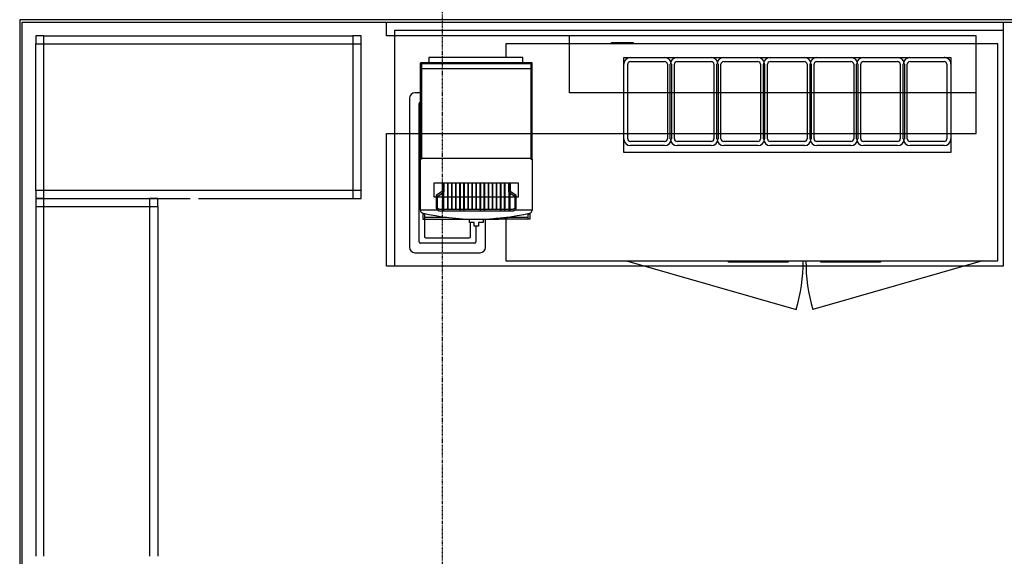
# Model space of a CAD drawing. Extents: x -10655 to 345296, y -96615 to 14758.
# Drawn here: x 38442 to 42074, y -6713 to -4734 of the extents above; entities that cross this region are included whole.
import ezdxf

# ---------------------------------------------------------------- set-up
doc = ezdxf.new("R2010")
doc.units = 0
doc.linetypes.add('X-3040-L1-F$0$EDG-1DOT-2', pattern=[5, 2, -1.4, 0.2, -1.4])
for name, color, linetype in [('X-3040-L1-F$0$A-WALL', 8, 'CONTINUOUS'), ('X-3040-L1-F$0$A-WALL-4', 8, 'CONTINUOUS'), ('X-3040-L1-F$0$Q-SPCQ-4', 11, 'CONTINUOUS'), ('X-3040-L1-F$0$Q-SPCQ-HDLN-1', 11, 'CONTINUOUS'), ('X-3040-L1-F$0$S-GRID-2', 133, 'X-3040-L1-F$0$EDG-1DOT-2'), ('X-XREF', 7, 'CONTINUOUS')]:
    doc.layers.add(name, color=color, linetype=linetype)

# ---------------------------------------------------------------- blocks, each defined once
blk = doc.blocks.new('X-3040-L1-F')
at = {"layer": 'X-3040-L1-F$0$A-WALL'}
for p, q in [((47092.7, -4734), (38442, -4734)), ((38442, -4734), (38442, -7242))]:
    blk.add_line(p, q, dxfattribs=at)
at = {"layer": 'X-3040-L1-F$0$A-WALL-4'}
for p, q in [((38451, -4743), (47092.7, -4743)), ((38451, -7233), (38451, -4743))]:
    blk.add_line(p, q, dxfattribs=at)
at = {"layer": 'X-3040-L1-F$0$Q-SPCQ-4'}
for p, q in [((39795, -4793), (39795, -4743)), ((42070, -4743), (42070, -4773)), ((38531, -4793), (38501, -4793)), ((38501, -4793), (38501, -4823)), ((38531, -4823), (38531, -4793)), ((38531, -4793), (39671, -4793)), ((39701, -4793), (39671, -4793)), ((39671, -4793), (39671, -4823)), ((39701, -4823), (39701, -4793)), ((41970, -4793), (39795, -4793)), ((42070, -4773), (39825, -4773)), ((39825, -4773), (39825, -5643)), ((40470, -5003), (40470, -4793)), ((41970, -5153), (41970, -4793)), ((42070, -4773), (42070, -5643)), ((38501, -5363), (38501, -4823)), ((38501, -4823), (38531, -4823)), ((38531, -5363), (38531, -4823)), ((38531, -4823), (39671, -4823)), ((39671, -4823), (39671, -5363)), ((39671, -4823), (39701, -4823)), ((39701, -5363), (39701, -4823)), ((40332, -4893), (39920, -4893)), ((39920, -4893), (39920, -4894)), ((39920, -4894), (39924.3, -4894)), ((39920, -4913.5), (39920, -4894)), ((39924.3, -4894), (39924.3, -4913.5)), ((40328, -4896), (39924.3, -4896)), ((40298, -4873), (39951.2, -4873)), ((39951.2, -4873), (39951.2, -4893)), ((40298, -4893), (40298, -4873)), ((40332, -4894), (40328, -4894)), ((40328, -4894), (40328, -4913.5)), ((40332, -4894), (40332, -4893)), ((40332, -4913.5), (40332, -4894)), ((40670, -5223), (40670, -4873)), ((40670, -4873), (41877, -4873)), ((40685, -5173), (40685, -4898)), ((40695, -4888), (40821, -4888)), ((40831, -4898), (40831, -5173)), ((40841.8, -5173), (40841.8, -4898)), ((40846, -4898), (40846, -5173)), ((40856.8, -5173), (40856.8, -4898)), ((40866.8, -4888), (40992.8, -4888)), ((41002.8, -4898), (41002.8, -5173)), ((41013.7, -5173), (41013.7, -4898)), ((41017.8, -4898), (41017.8, -5173)), ((41028.7, -5173), (41028.7, -4898)), ((41038.7, -4888), (41164.7, -4888)), ((41174.7, -4898), (41174.7, -5173)), ((41185.5, -5173), (41185.5, -4898)), ((41189.7, -4898), (41189.7, -5173)), ((41200.5, -5173), (41200.5, -4898)), ((41210.5, -4888), (41336.5, -4888)), ((41346.5, -4898), (41346.5, -5173)), ((41357.3, -5173), (41357.3, -4898)), ((41361.5, -4898), (41361.5, -5173)), ((41372.3, -5173), (41372.3, -4898)), ((41382.3, -4888), (41508.3, -4888)), ((41518.3, -4898), (41518.3, -5173)), ((41529.2, -5173), (41529.2, -4898)), ((41533.3, -4898), (41533.3, -5173)), ((41544.2, -5173), (41544.2, -4898)), ((41554.2, -4888), (41680.2, -4888)), ((41690.2, -4898), (41690.2, -5173)), ((41701, -5173), (41701, -4898)), ((41705.2, -4898), (41705.2, -5173)), ((41716, -5173), (41716, -4898)), ((41726, -4888), (41852, -4888)), ((41862, -4898), (41862, -5173)), ((41877, -4873), (41877, -5223)), ((39920, -5225.2), (39920, -4913.5)), ((39920, -4913.5), (39924.3, -4913.5)), ((39924.3, -4913.5), (39924.3, -5225.2)), ((39924.3, -4913.5), (40328, -4913.5)), ((40328, -4913.5), (40328, -5225.2)), ((40328, -4913.5), (40332, -4913.5)), ((40332, -5225.2), (40332, -4913.5)), ((41970, -5003), (40470, -5003)), ((39795, -5643), (39795, -5153)), ((39795, -5153), (41970, -5153)), ((40821, -5183), (40695, -5183)), ((40992.8, -5183), (40866.8, -5183)), ((41164.7, -5183), (41038.7, -5183)), ((41336.5, -5183), (41210.5, -5183)), ((41508.3, -5183), (41382.3, -5183)), ((41680.2, -5183), (41554.2, -5183)), ((41852, -5183), (41726, -5183)), ((39920, -5248), (39920, -5225.2)), ((39924.3, -5225.2), (39924.3, -5248)), ((40328, -5225.2), (40328, -5248)), ((40332, -5248), (40332, -5225.2)), ((41877, -5223), (40670, -5223)), ((40821, -5198), (40695, -5198)), ((40992.8, -5198), (40866.8, -5198)), ((41164.7, -5198), (41038.7, -5198)), ((41336.5, -5198), (41210.5, -5198)), ((41508.3, -5198), (41382.3, -5198)), ((41680.2, -5198), (41554.2, -5198)), ((41852, -5198), (41726, -5198)), ((39924.3, -5248), (39920, -5248)), ((39920, -5436.6), (39920, -5248)), ((40328, -5246), (39924.3, -5246)), ((40328, -5248), (40332, -5248)), ((40332, -5248), (40332, -5436.6)), ((39970.3, -5388.8), (39970.3, -5335.9)), ((39970.3, -5335.9), (40280.4, -5335.9)), ((40001.2, -5367), (40001.2, -5335.9)), ((40001.2, -5335.9), (40001.2, -5429.4)), ((40006.3, -5429.4), (40006.3, -5335.9)), ((40006.3, -5335.9), (40006.3, -5368.5)), ((40019.5, -5335.9), (40019.5, -5433.9)), ((40022.5, -5433.9), (40022.5, -5335.9)), ((40034.5, -5335.9), (40034.5, -5433.9)), ((40037.5, -5433.9), (40037.5, -5335.9)), ((40049.5, -5335.9), (40049.5, -5433.9)), ((40052.5, -5433.9), (40052.5, -5335.9)), ((40064.5, -5335.9), (40064.5, -5433.9)), ((40067.5, -5433.9), (40067.5, -5335.9)), ((40079.5, -5335.9), (40079.5, -5433.9)), ((40082.5, -5433.9), (40082.5, -5335.9)), ((40094.5, -5335.9), (40094.5, -5433.9)), ((40097.5, -5433.9), (40097.5, -5335.9)), ((40109.5, -5335.9), (40109.5, -5433.9)), ((40112.5, -5433.9), (40112.5, -5335.9)), ((40124.5, -5335.9), (40124.5, -5433.9)), ((40127.5, -5433.9), (40127.5, -5335.9)), ((40139.5, -5335.9), (40139.5, -5433.9)), ((40142.5, -5433.9), (40142.5, -5335.9)), ((40154.5, -5335.9), (40154.5, -5433.9)), ((40157.5, -5433.9), (40157.5, -5335.9)), ((40169.5, -5335.9), (40169.5, -5433.9)), ((40172.5, -5433.9), (40172.5, -5335.9)), ((40184.5, -5335.9), (40184.5, -5433.9)), ((40187.5, -5433.9), (40187.5, -5335.9)), ((40199.5, -5335.9), (40199.5, -5433.9)), ((40202.5, -5433.9), (40202.5, -5335.9)), ((40214.5, -5335.9), (40214.5, -5433.9)), ((40217.5, -5433.9), (40217.5, -5335.9)), ((40229.5, -5335.9), (40229.5, -5433.9)), ((40232.5, -5433.9), (40232.5, -5335.9)), ((40245.7, -5368.5), (40245.7, -5335.9)), ((40245.7, -5335.9), (40245.7, -5429.4)), ((40250.7, -5429.4), (40250.7, -5335.9)), ((40250.7, -5335.9), (40250.7, -5367)), ((40280.4, -5335.9), (40280.4, -5388.8)), ((38501, -5363), (38501, -5393)), ((38531, -5363), (38501, -5363)), ((39671, -5363), (38531, -5363)), ((38531, -5393), (38531, -5363)), ((39701, -5363), (39671, -5363)), ((39671, -5363), (39671, -5393)), ((39701, -5393), (39701, -5363)), ((40001.7, -5366.1), (39978.7, -5382.4)), ((39982.9, -5385.6), (40001.6, -5372.4)), ((40273.3, -5382.4), (40250.3, -5366.1)), ((40250.4, -5372.4), (40269.2, -5385.7)), ((38501, -5393), (38531, -5393)), ((38531, -5393), (38501, -5393)), ((38501, -5393), (38501, -5423)), ((38531, -5393), (39071, -5393)), ((38531, -5423), (38531, -5393)), ((38531, -5393), (38921, -5393)), ((38951, -5393), (38921, -5393)), ((38921, -5393), (38921, -5423)), ((38951, -5423), (38951, -5393)), ((39101, -5393), (39671, -5393)), ((39671, -5393), (39701, -5393)), ((39978.3, -5388.8), (39970.3, -5388.8)), ((39978.2, -5383.3), (39978.2, -5426.4)), ((40001.4, -5388.8), (39983.2, -5388.8)), ((39983.3, -5426.4), (39983.3, -5384.7)), ((40019.8, -5388.8), (40006.2, -5388.8)), ((40034.3, -5388.8), (40022.3, -5388.8)), ((40049.8, -5388.8), (40037.3, -5388.8)), ((40064.8, -5388.8), (40052.3, -5388.8)), ((40079.8, -5388.8), (40067.3, -5388.8)), ((40094.8, -5388.8), (40082.3, -5388.8)), ((40109.8, -5388.8), (40097.3, -5388.8)), ((40124.8, -5388.8), (40112.3, -5388.8)), ((40139.8, -5388.8), (40127.3, -5388.8)), ((40154.8, -5388.8), (40142.3, -5388.8)), ((40169.8, -5388.8), (40157.3, -5388.8)), ((40184.8, -5388.8), (40172.3, -5388.8)), ((40199.8, -5388.8), (40187.3, -5388.8)), ((40214.8, -5388.8), (40202.3, -5388.8)), ((40229.8, -5388.8), (40217.7, -5388.8)), ((40245.9, -5388.8), (40232.3, -5388.8)), ((40268.8, -5388.8), (40250.6, -5388.8)), ((40268.7, -5384.8), (40268.7, -5426.4)), ((40280.4, -5388.8), (40273.7, -5388.8)), ((40273.8, -5426.4), (40273.8, -5383.3)), ((38501, -5423), (38501, -6713)), ((38501, -5423), (38531, -5423)), ((38531, -6713), (38531, -5423)), ((38531, -5423), (38921, -5423)), ((38921, -5423), (38921, -6713)), ((38921, -5423), (38951, -5423)), ((38951, -5423), (38951, -6713)), ((39985, -5436.6), (39920, -5436.6)), ((39928.8, -5446.7), (39928.8, -5451.3)), ((39978.2, -5426.4), (39978.3, -5427)), ((39978.3, -5427), (39978.3, -5427.5)), ((39978.3, -5427.5), (39978.4, -5428.1)), ((39978.4, -5428.1), (39978.5, -5428.6)), ((39978.5, -5428.6), (39978.6, -5429.1)), ((39978.6, -5429.1), (39978.8, -5429.6)), ((39978.8, -5429.6), (39979, -5430.2)), ((39979, -5430.2), (39979.2, -5430.7)), ((39979.2, -5430.7), (39979.4, -5431.1)), ((39979.4, -5431.1), (39979.7, -5431.6)), ((39979.7, -5431.6), (39980, -5432.1)), ((39980, -5432.1), (39980.3, -5432.6)), ((39980.3, -5432.6), (39980.7, -5433)), ((39980.7, -5433), (39981, -5433.4)), ((39981, -5433.4), (39981.4, -5433.8)), ((39981.4, -5433.8), (39981.8, -5434.2)), ((39981.8, -5434.2), (39982.3, -5434.6)), ((39982.3, -5434.6), (39982.7, -5435)), ((39982.7, -5435), (39983.2, -5435.4)), ((39983.2, -5435.4), (39983.6, -5435.7)), ((39983.3, -5426.5), (39983.3, -5426.4)), ((39983.3, -5426.8), (39983.3, -5426.5)), ((39983.4, -5427), (39983.3, -5426.8)), ((39983.4, -5427.3), (39983.4, -5427)), ((39983.5, -5427.5), (39983.4, -5427.3)), ((39983.5, -5427.8), (39983.5, -5427.5)), ((39983.6, -5428), (39983.5, -5427.8)), ((39983.7, -5428.3), (39983.6, -5428)), ((39983.6, -5435.7), (39984.1, -5436)), ((39983.8, -5428.6), (39983.7, -5428.3)), ((39984, -5428.8), (39983.8, -5428.6)), ((39984.1, -5429.1), (39984, -5428.8)), ((39984.3, -5429.4), (39984.1, -5429.1)), ((39984.1, -5436), (39984.6, -5436.3)), ((39984.5, -5429.6), (39984.3, -5429.4)), ((39984.7, -5429.9), (39984.5, -5429.6)), ((39984.6, -5436.3), (39985.2, -5436.6)), ((39984.9, -5430.1), (39984.7, -5429.9)), ((39985.1, -5430.4), (39984.9, -5430.1)), ((39985.4, -5430.6), (39985.1, -5430.4)), ((39985.2, -5436.6), (39985.7, -5436.9)), ((39985.2, -5436.6), (39985.4, -5436.6)), ((39985.7, -5430.9), (39985.4, -5430.6)), ((39986, -5431.1), (39985.7, -5430.9)), ((39985.7, -5436.9), (39986.2, -5437.2)), ((39986.3, -5431.3), (39986, -5431.1)), ((39986.2, -5437.2), (39986.8, -5437.4)), ((39986.6, -5431.6), (39986.3, -5431.3)), ((39986.9, -5431.8), (39986.6, -5431.6)), ((39986.8, -5437.4), (39987.4, -5437.6)), ((39987.3, -5432), (39986.9, -5431.8)), ((39987.7, -5432.2), (39987.3, -5432)), ((39987.4, -5437.6), (39987.9, -5437.8)), ((39988, -5432.4), (39987.7, -5432.2)), ((39987.9, -5437.8), (39988.5, -5438)), ((39988.4, -5432.6), (39988, -5432.4)), ((39988.8, -5432.8), (39988.4, -5432.6)), ((39988.5, -5438), (39989.1, -5438.2)), ((39989.3, -5432.9), (39988.8, -5432.8)), ((39989.1, -5438.2), (39989.7, -5438.4)), ((39989.7, -5433.1), (39989.3, -5432.9)), ((39990.1, -5433.2), (39989.7, -5433.1)), ((39989.7, -5438.4), (39990.3, -5438.5)), ((39990.6, -5433.3), (39990.1, -5433.2)), ((39990.3, -5438.5), (39991, -5438.6)), ((39991.1, -5433.5), (39990.6, -5433.3)), ((39991, -5438.6), (39991.6, -5438.7)), ((39991.5, -5433.6), (39991.1, -5433.5)), ((39992, -5433.6), (39991.5, -5433.6)), ((39991.6, -5438.7), (39992.2, -5438.8)), ((39992.5, -5433.7), (39992, -5433.6)), ((39992.2, -5438.8), (39992.8, -5438.9)), ((39993, -5433.8), (39992.5, -5433.7)), ((39992.8, -5438.9), (39993.5, -5438.9)), ((39993.4, -5433.8), (39993, -5433.8)), ((39993.9, -5433.9), (39993.4, -5433.8)), ((39993.5, -5438.9), (39994.1, -5439)), ((39994.4, -5433.9), (39993.9, -5433.9)), ((39994.1, -5439), (39994.7, -5439)), ((39994.9, -5433.9), (39994.4, -5433.9)), ((39994.7, -5439), (39994.9, -5439)), ((40003.8, -5433.9), (39994.9, -5433.9)), ((39994.9, -5439), (40257.1, -5439)), ((40001.2, -5429.4), (40001.3, -5429.5)), ((40001.3, -5429.5), (40001.3, -5429.7)), ((40001.3, -5429.7), (40001.3, -5429.8)), ((40001.3, -5429.8), (40001.3, -5430)), ((40001.3, -5430), (40001.3, -5430.2)), ((40001.3, -5430.2), (40001.3, -5430.3)), ((40001.3, -5430.3), (40001.3, -5430.5)), ((40001.3, -5430.5), (40001.3, -5430.7)), ((40001.3, -5430.7), (40001.3, -5430.9)), ((40001.3, -5430.9), (40001.3, -5431)), ((40001.3, -5431), (40001.3, -5431.2)), ((40001.3, -5431.2), (40001.3, -5431.4)), ((40001.3, -5431.4), (40001.3, -5431.6)), ((40001.3, -5431.6), (40001.3, -5431.8)), ((40001.3, -5431.8), (40001.3, -5432)), ((40001.3, -5432), (40001.3, -5432.2)), ((40001.3, -5432.2), (40001.3, -5432.4)), ((40001.3, -5432.4), (40001.3, -5432.6)), ((40001.3, -5432.6), (40001.3, -5432.8)), ((40001.3, -5432.8), (40001.3, -5433)), ((40001.3, -5433), (40001.3, -5433.2)), ((40001.3, -5433.2), (40001.3, -5433.4)), ((40001.3, -5433.4), (40001.3, -5433.6)), ((40001.3, -5433.6), (40001.3, -5433.8)), ((40001.3, -5433.8), (40001.3, -5434)), ((40001.3, -5434), (40001.3, -5434.2)), ((40001.3, -5434.2), (40001.3, -5434.4)), ((40001.3, -5434.4), (40001.3, -5434.6)), ((40001.3, -5434.6), (40001.3, -5434.8)), ((40001.3, -5434.8), (40001.3, -5434.9)), ((40001.3, -5434.9), (40001.3, -5435.1)), ((40001.3, -5435.1), (40001.3, -5435.3)), ((40001.3, -5435.3), (40001.3, -5435.5)), ((40001.3, -5435.5), (40001.3, -5435.6)), ((40001.3, -5435.6), (40001.3, -5435.8)), ((40001.3, -5435.8), (40001.3, -5436)), ((40001.3, -5436), (40001.3, -5436.1)), ((40001.3, -5436.1), (40001.3, -5436.3)), ((40001.3, -5436.3), (40001.3, -5436.4)), ((40001.3, -5436.4), (40001.3, -5436.5)), ((40248.2, -5433.9), (40003.8, -5433.9)), ((40006.3, -5429.6), (40006.3, -5429.4)), ((40006.3, -5429.7), (40006.3, -5429.6)), ((40006.3, -5429.9), (40006.3, -5429.7)), ((40006.3, -5430), (40006.3, -5429.9)), ((40006.3, -5430.2), (40006.3, -5430)), ((40006.3, -5430.4), (40006.3, -5430.2)), ((40006.3, -5430.6), (40006.3, -5430.4)), ((40006.3, -5430.7), (40006.3, -5430.6)), ((40006.3, -5430.9), (40006.3, -5430.7)), ((40006.3, -5431.1), (40006.3, -5430.9)), ((40006.3, -5431.3), (40006.3, -5431.1)), ((40006.3, -5431.5), (40006.3, -5431.3)), ((40006.3, -5431.7), (40006.3, -5431.5)), ((40006.3, -5431.9), (40006.3, -5431.7)), ((40006.3, -5432.1), (40006.3, -5431.9)), ((40006.3, -5432.3), (40006.3, -5432.1)), ((40006.3, -5432.5), (40006.3, -5432.3)), ((40006.3, -5432.7), (40006.3, -5432.5)), ((40006.3, -5432.9), (40006.3, -5432.7)), ((40006.3, -5433.1), (40006.3, -5432.9)), ((40006.3, -5433.3), (40006.3, -5433.1)), ((40006.3, -5433.4), (40006.3, -5433.3)), ((40006.3, -5433.6), (40006.3, -5433.4)), ((40006.3, -5433.8), (40006.3, -5433.6)), ((40006.3, -5434), (40006.3, -5433.8)), ((40006.3, -5434.2), (40006.3, -5434)), ((40006.3, -5434.4), (40006.3, -5434.2)), ((40006.3, -5434.6), (40006.3, -5434.4)), ((40006.3, -5434.8), (40006.3, -5434.6)), ((40006.3, -5435), (40006.3, -5434.8)), ((40006.3, -5435.2), (40006.3, -5435)), ((40006.3, -5435.3), (40006.3, -5435.2)), ((40006.3, -5435.5), (40006.3, -5435.3)), ((40006.3, -5435.7), (40006.3, -5435.5)), ((40006.3, -5435.8), (40006.3, -5435.7)), ((40006.3, -5436), (40006.3, -5435.8)), ((40006.3, -5436.2), (40006.3, -5436)), ((40006.3, -5436.3), (40006.3, -5436.2)), ((40006.3, -5436.5), (40006.3, -5436.3)), ((40245.7, -5429.4), (40245.7, -5429.5)), ((40245.7, -5429.5), (40245.7, -5429.7)), ((40245.7, -5429.7), (40245.7, -5429.8)), ((40245.7, -5429.8), (40245.7, -5430)), ((40245.7, -5430), (40245.7, -5430.2)), ((40245.7, -5430.2), (40245.7, -5430.3)), ((40245.7, -5430.3), (40245.7, -5430.5)), ((40245.7, -5430.5), (40245.7, -5430.7)), ((40245.7, -5430.7), (40245.7, -5430.9)), ((40245.7, -5430.9), (40245.7, -5431)), ((40245.7, -5431), (40245.7, -5431.2)), ((40245.7, -5431.2), (40245.7, -5431.4)), ((40245.7, -5431.4), (40245.7, -5431.6)), ((40245.7, -5431.6), (40245.7, -5431.8)), ((40245.7, -5431.8), (40245.7, -5432)), ((40245.7, -5432), (40245.7, -5432.2)), ((40245.7, -5432.2), (40245.7, -5432.4)), ((40245.7, -5432.4), (40245.7, -5432.6)), ((40245.7, -5432.6), (40245.7, -5432.8)), ((40245.7, -5432.8), (40245.7, -5433)), ((40245.7, -5433), (40245.7, -5433.2)), ((40245.7, -5433.2), (40245.7, -5433.4)), ((40245.7, -5433.4), (40245.7, -5433.6)), ((40245.7, -5433.6), (40245.7, -5433.8)), ((40245.7, -5433.8), (40245.7, -5434)), ((40245.7, -5434), (40245.7, -5434.2)), ((40245.7, -5434.2), (40245.7, -5434.4)), ((40245.7, -5434.4), (40245.7, -5434.6)), ((40245.7, -5434.6), (40245.7, -5434.8)), ((40245.7, -5434.8), (40245.7, -5434.9)), ((40245.7, -5434.9), (40245.7, -5435.1)), ((40245.7, -5435.1), (40245.7, -5435.3)), ((40245.7, -5435.3), (40245.7, -5435.5)), ((40245.7, -5435.5), (40245.7, -5435.6)), ((40245.7, -5435.6), (40245.7, -5435.8)), ((40245.7, -5435.8), (40245.7, -5436)), ((40245.7, -5436), (40245.7, -5436.1)), ((40245.7, -5436.1), (40245.7, -5436.3)), ((40245.7, -5436.3), (40245.7, -5436.4)), ((40245.7, -5436.4), (40245.7, -5436.5)), ((40257.1, -5433.9), (40248.2, -5433.9)), ((40250.7, -5429.6), (40250.7, -5429.4)), ((40250.7, -5429.7), (40250.7, -5429.6)), ((40250.7, -5429.9), (40250.7, -5429.7)), ((40250.7, -5430), (40250.7, -5429.9)), ((40250.7, -5430.2), (40250.7, -5430)), ((40250.7, -5430.4), (40250.7, -5430.2)), ((40250.7, -5430.6), (40250.7, -5430.4)), ((40250.7, -5430.7), (40250.7, -5430.6)), ((40250.7, -5430.9), (40250.7, -5430.7)), ((40250.7, -5431.1), (40250.7, -5430.9)), ((40250.7, -5431.3), (40250.7, -5431.1)), ((40250.7, -5431.5), (40250.7, -5431.3)), ((40250.7, -5431.7), (40250.7, -5431.5)), ((40250.7, -5431.9), (40250.7, -5431.7)), ((40250.7, -5432.1), (40250.7, -5431.9)), ((40250.7, -5432.3), (40250.7, -5432.1)), ((40250.7, -5432.5), (40250.7, -5432.3)), ((40250.7, -5432.7), (40250.7, -5432.5)), ((40250.7, -5432.9), (40250.7, -5432.7)), ((40250.7, -5433.1), (40250.7, -5432.9)), ((40250.7, -5433.3), (40250.7, -5433.1)), ((40250.7, -5433.4), (40250.7, -5433.3)), ((40250.7, -5433.6), (40250.7, -5433.4)), ((40250.7, -5433.8), (40250.7, -5433.6)), ((40250.7, -5434), (40250.7, -5433.8)), ((40250.7, -5434.2), (40250.7, -5434)), ((40250.7, -5434.4), (40250.7, -5434.2)), ((40250.7, -5434.6), (40250.7, -5434.4)), ((40250.7, -5434.8), (40250.7, -5434.6)), ((40250.7, -5435), (40250.7, -5434.8)), ((40250.7, -5435.2), (40250.7, -5435)), ((40250.7, -5435.3), (40250.7, -5435.2)), ((40250.7, -5435.5), (40250.7, -5435.3)), ((40250.7, -5435.7), (40250.7, -5435.5)), ((40250.7, -5435.8), (40250.7, -5435.7)), ((40250.7, -5436), (40250.7, -5435.8)), ((40250.7, -5436.2), (40250.7, -5436)), ((40250.7, -5436.3), (40250.7, -5436.2)), ((40250.7, -5436.5), (40250.7, -5436.3)), ((40257.2, -5433.9), (40257.1, -5433.9)), ((40257.1, -5439), (40257.7, -5439)), ((40257.7, -5433.9), (40257.2, -5433.9)), ((40258.2, -5433.9), (40257.7, -5433.9)), ((40257.7, -5439), (40258.4, -5438.9)), ((40258.7, -5433.8), (40258.2, -5433.9)), ((40258.4, -5438.9), (40259, -5438.9)), ((40259.2, -5433.8), (40258.7, -5433.8)), ((40259, -5438.9), (40259.6, -5438.8)), ((40259.7, -5433.7), (40259.2, -5433.8)), ((40259.6, -5438.8), (40260.3, -5438.7)), ((40260.2, -5433.6), (40259.7, -5433.7)), ((40260.6, -5433.5), (40260.2, -5433.6)), ((40260.3, -5438.7), (40260.9, -5438.6)), ((40261.1, -5433.4), (40260.6, -5433.5)), ((40260.9, -5438.6), (40261.5, -5438.5)), ((40261.6, -5433.3), (40261.1, -5433.4)), ((40261.5, -5438.5), (40262.1, -5438.4)), ((40262, -5433.2), (40261.6, -5433.3)), ((40262.4, -5433), (40262, -5433.2)), ((40262.1, -5438.4), (40262.7, -5438.2)), ((40262.9, -5432.9), (40262.4, -5433)), ((40262.7, -5438.2), (40263.3, -5438.1)), ((40263.3, -5432.7), (40262.9, -5432.9)), ((40263.7, -5432.5), (40263.3, -5432.7)), ((40263.3, -5438.1), (40263.9, -5437.9)), ((40264.1, -5432.3), (40263.7, -5432.5)), ((40263.9, -5437.9), (40264.5, -5437.7)), ((40264.5, -5432.2), (40264.1, -5432.3)), ((40264.8, -5431.9), (40264.5, -5432.2)), ((40264.5, -5437.7), (40265.1, -5437.5)), ((40265.2, -5431.7), (40264.8, -5431.9)), ((40265.1, -5437.5), (40265.6, -5437.2)), ((40265.5, -5431.5), (40265.2, -5431.7)), ((40265.8, -5431.3), (40265.5, -5431.5)), ((40265.6, -5437.2), (40266.2, -5437)), ((40266.1, -5431), (40265.8, -5431.3)), ((40265.9, -5436.6), (40266.8, -5436.6)), ((40266.4, -5430.8), (40266.1, -5431)), ((40266.2, -5437), (40266.7, -5436.7)), ((40266.7, -5430.6), (40266.4, -5430.8)), ((40267, -5430.3), (40266.7, -5430.6)), ((40266.7, -5436.7), (40267.3, -5436.4)), ((40267.2, -5430.1), (40267, -5430.3)), ((40332, -5436.6), (40267, -5436.6)), ((40267.4, -5429.8), (40267.2, -5430.1)), ((40267.3, -5436.4), (40267.8, -5436.1)), ((40267.6, -5429.5), (40267.4, -5429.8)), ((40267.8, -5429.3), (40267.6, -5429.5)), ((40268, -5429), (40267.8, -5429.3)), ((40267.8, -5436.1), (40268.3, -5435.8)), ((40268.1, -5428.8), (40268, -5429)), ((40268.2, -5428.5), (40268.1, -5428.8)), ((40268.3, -5428.2), (40268.2, -5428.5)), ((40268.4, -5428), (40268.3, -5428.2)), ((40268.3, -5435.8), (40268.7, -5435.5)), ((40268.5, -5427.7), (40268.4, -5428)), ((40268.6, -5427.5), (40268.5, -5427.7)), ((40268.7, -5426.9), (40268.6, -5427.2)), ((40268.6, -5427.2), (40268.6, -5427.5)), ((40268.7, -5426.4), (40268.7, -5426.7)), ((40268.7, -5426.7), (40268.7, -5426.9)), ((40268.7, -5435.5), (40269.2, -5435.1)), ((40269.2, -5435.1), (40269.7, -5434.7)), ((40269.7, -5434.7), (40270.1, -5434.3)), ((40270.1, -5434.3), (40270.5, -5434)), ((40270.5, -5434), (40270.9, -5433.5)), ((40270.9, -5433.5), (40271.3, -5433.1)), ((40271.3, -5433.1), (40271.6, -5432.7)), ((40271.6, -5432.7), (40271.9, -5432.2)), ((40271.9, -5432.2), (40272.2, -5431.8)), ((40272.2, -5431.8), (40272.5, -5431.3)), ((40272.5, -5431.3), (40272.8, -5430.8)), ((40272.8, -5430.8), (40273, -5430.3)), ((40273, -5430.3), (40273.2, -5429.8)), ((40273.2, -5429.8), (40273.4, -5429.3)), ((40273.4, -5429.3), (40273.5, -5428.7)), ((40273.5, -5428.7), (40273.6, -5428.2)), ((40273.6, -5428.2), (40273.7, -5427.7)), ((40273.7, -5427.7), (40273.8, -5427.1)), ((40273.8, -5426.6), (40273.8, -5426.4)), ((40273.8, -5427.1), (40273.8, -5426.6)), ((40323.2, -5446.7), (40323.2, -5451.3)), ((39928.8, -5451.3), (39928.8, -5469)), ((39935.8, -5451.3), (39928.8, -5451.3)), ((39928.8, -5469), (39935.8, -5469)), ((39935.8, -5447.9), (39935.8, -5451.3)), ((39935.8, -5469), (39935.8, -5451.3)), ((39935.8, -5461.8), (40016.3, -5461.8)), ((39935.8, -5469), (40101, -5469)), ((40101, -5481.7), (40101, -5469)), ((40101, -5469), (40124.6, -5469)), ((40118, -5481.7), (40101, -5481.7)), ((40118, -5495.7), (40118, -5481.7)), ((40127.4, -5469), (40151, -5469)), ((40151, -5481.7), (40134, -5481.7)), ((40134, -5481.7), (40134, -5495.7)), ((40151, -5469), (40199.8, -5469)), ((40151, -5469), (40151, -5481.7)), ((40199.8, -5464.8), (40199.8, -5469)), ((40199.8, -5469), (40209.8, -5469)), ((40209.8, -5469), (40209.8, -5464.3)), ((40316.2, -5469), (40209.8, -5469)), ((40214.8, -5464), (40214.8, -5467.4)), ((40214.8, -5467.4), (40224.8, -5467.4)), ((40224.8, -5467.4), (40224.8, -5463.4)), ((40229.8, -5462.7), (40229.8, -5466.2)), ((40229.8, -5466.2), (40239.8, -5466.2)), ((40239.6, -5461.8), (40316.2, -5461.8)), ((40239.8, -5466.2), (40239.8, -5461)), ((40316.2, -5451.3), (40316.2, -5447.9)), ((40323.2, -5451.3), (40316.2, -5451.3)), ((40316.2, -5451.3), (40316.2, -5469)), ((40323.2, -5469), (40316.2, -5469)), ((40323.2, -5451.3), (40323.2, -5469)), ((40134, -5495.7), (40118, -5495.7)), ((40680, -5623), (41306.7, -5803)), ((41994, -5623), (41367.3, -5803)), ((39825, -5643), (39795, -5643)), ((42070, -5643), (39825, -5643))]:
    blk.add_line(p, q, dxfattribs=at)
for centre, radius, start, end in [((40695, -4898), 25, 90.3049, 179.6951), ((40695, -4898), 10, 90, 180), ((40821, -4898), 10, 0, 90), ((40821, -4898), 25, 0, 89.6951), ((40866.8, -4898), 25, 90.3049, 180), ((40866.8, -4898), 10, 90, 180), ((40992.8, -4898), 10, 0, 90), ((40992.8, -4898), 25, 0, 89.6951), ((41038.7, -4898), 25, 90.3049, 180), ((41038.7, -4898), 10, 90, 180), ((41164.7, -4898), 10, 0, 90), ((41164.7, -4898), 25, 0, 89.6951), ((41210.5, -4898), 25, 90.3049, 180), ((41210.5, -4898), 10, 90, 180), ((41336.5, -4898), 10, 0, 90), ((41336.5, -4898), 25, 0, 89.6951), ((41382.3, -4898), 25, 90.3049, 180), ((41382.3, -4898), 10, 90, 180), ((41508.3, -4898), 10, 0, 90), ((41508.3, -4898), 25, 0, 89.6951), ((41554.2, -4898), 25, 90.3049, 180), ((41554.2, -4898), 10, 90, 180), ((41680.2, -4898), 10, 0, 90), ((41680.2, -4898), 25, 0, 89.6951), ((41726, -4898), 25, 90.3049, 180), ((41726, -4898), 10, 90, 180), ((41852, -4898), 10, 0, 90), ((41852, -4898), 25, 59.577, 89.6951), ((41852, -4898), 25, 0.3049, 58.9672), ((40695, -5173), 25, 180.3049, 270), ((40695, -5173), 10, 180, 270), ((40821, -5173), 10, 270, 0), ((40821, -5173), 25, 270, 0), ((40866.8, -5173), 25, 180, 270), ((40866.8, -5173), 10, 180, 270), ((40992.8, -5173), 10, 270, 0), ((40992.8, -5173), 25, 270, 0), ((41038.7, -5173), 25, 180, 270), ((41038.7, -5173), 10, 180, 270), ((41164.7, -5173), 10, 270, 0), ((41164.7, -5173), 25, 270, 0), ((41210.5, -5173), 25, 180, 270), ((41210.5, -5173), 10, 180, 270), ((41336.5, -5173), 10, 270, 0), ((41336.5, -5173), 25, 270, 0), ((41382.3, -5173), 25, 180, 270), ((41382.3, -5173), 10, 180, 270), ((41508.3, -5173), 10, 270, 0), ((41508.3, -5173), 25, 270, 0), ((41554.2, -5173), 25, 180, 270), ((41554.2, -5173), 10, 180, 270), ((41680.2, -5173), 10, 270, 0), ((41680.2, -5173), 25, 270, 0), ((41726, -5173), 25, 180, 270), ((41726, -5173), 10, 180, 270), ((41852, -5173), 10, 270, 0), ((41852, -5173), 25, 270, 359.6951), ((39930.6, -5436.6), 10.6, 180, 244.2147), ((40126, -4583), 886.1, 256.9543, 283.0457), ((40321.4, -5436.6), 10.6, 295.7853, 0), ((40680, -5623), 652, 343.974, 0), ((41994, -5623), 652, 180, 196.026)]:
    blk.add_arc(centre, radius, start, end, dxfattribs=at)
for centre, major_axis, start_param, end_param in [((40021, -5433.9), (-1.5, 0), 4.712389, 6.103505), ((40021, -5433.9), (-1.5, 0), 0, 0.785398), ((40021, -5433.9), (1.5, 0), 0.17968, 1.570796), ((40021, -5433.9), (1.5, 0), 5.497787, 6.283185), ((40036, -5433.9), (-1.5, 0), 4.712389, 6.103505), ((40036, -5433.9), (-1.5, 0), 0, 0.785398), ((40036, -5433.9), (1.5, 0), 0.17968, 1.570796), ((40036, -5433.9), (1.5, 0), 5.497787, 6.283185), ((40051, -5433.9), (-1.5, 0), 4.712389, 6.103505), ((40051, -5433.9), (-1.5, 0), 0, 0.785398), ((40051, -5433.9), (1.5, 0), 0.17968, 1.570796), ((40051, -5433.9), (1.5, 0), 5.497787, 6.283185), ((40066, -5433.9), (-1.5, 0), 4.712389, 6.103505), ((40066, -5433.9), (-1.5, 0), 0, 0.785398), ((40066, -5433.9), (1.5, 0), 0.17968, 1.570796), ((40066, -5433.9), (1.5, 0), 5.497787, 6.283185), ((40081, -5433.9), (-1.5, 0), 4.712389, 6.103505), ((40081, -5433.9), (-1.5, 0), 0, 0.785398), ((40081, -5433.9), (1.5, 0), 0.17968, 1.570796), ((40081, -5433.9), (1.5, 0), 5.497787, 6.283185), ((40096, -5433.9), (-1.5, 0), 4.712389, 6.103505), ((40096, -5433.9), (1.5, 0), 3.141593, 3.926991), ((40096, -5433.9), (1.5, 0), 0.17968, 1.570796), ((40096, -5433.9), (1.5, 0), 5.497787, 6.283185), ((40111, -5433.9), (-1.5, 0), 4.712389, 6.103505), ((40111, -5433.9), (1.5, 0), 3.141593, 3.926991), ((40111, -5433.9), (1.5, 0), 0.17968, 1.570796), ((40111, -5433.9), (1.5, 0), 5.497787, 6.283185), ((40126, -5433.9), (-1.5, 0), 4.712389, 6.103505), ((40126, -5433.9), (1.5, 0), 3.141593, 3.926991), ((40126, -5433.9), (1.5, 0), 0.17968, 1.570796), ((40126, -5433.9), (1.5, 0), 5.497787, 6.283185), ((40141, -5433.9), (-1.5, 0), 4.712389, 6.103505), ((40141, -5433.9), (1.5, 0), 3.141593, 3.926991), ((40141, -5433.9), (1.5, 0), 0.17968, 1.570796), ((40141, -5433.9), (1.5, 0), 5.497787, 6.283185), ((40156, -5433.9), (-1.5, 0), 4.712389, 6.103505), ((40156, -5433.9), (1.5, 0), 3.141593, 3.926991), ((40156, -5433.9), (1.5, 0), 0.17968, 1.570796), ((40156, -5433.9), (1.5, 0), 5.497787, 6.283185), ((40171, -5433.9), (-1.5, 0), 4.712389, 6.103505), ((40171, -5433.9), (1.5, 0), 3.141593, 3.926991), ((40171, -5433.9), (1.5, 0), 0.17968, 1.570796), ((40171, -5433.9), (1.5, 0), 5.497787, 6.283185), ((40186, -5433.9), (-1.5, 0), 4.712389, 6.103505), ((40186, -5433.9), (1.5, 0), 3.141593, 3.926991), ((40186, -5433.9), (1.5, 0), 0.17968, 1.570796), ((40186, -5433.9), (1.5, 0), 5.497787, 6.283185), ((40201, -5433.9), (-1.5, 0), 4.712389, 6.103505), ((40201, -5433.9), (1.5, 0), 3.141593, 3.926991), ((40201, -5433.9), (1.5, 0), 0.17968, 1.570796), ((40201, -5433.9), (1.5, 0), 5.497787, 6.283185), ((40216, -5433.9), (-1.5, 0), 4.712389, 6.103505), ((40216, -5433.9), (1.5, 0), 3.141593, 3.926991), ((40216, -5433.9), (1.5, 0), 0.17968, 1.570796), ((40216, -5433.9), (1.5, 0), 5.497787, 6.283185), ((40231, -5433.9), (-1.5, 0), 4.712389, 6.103505), ((40231, -5433.9), (1.5, 0), 3.141593, 3.926991), ((40231, -5433.9), (1.5, 0), 0.17968, 1.570796), ((40231, -5433.9), (1.5, 0), 5.497787, 6.283185)]:
    blk.add_ellipse(centre, major_axis=major_axis, ratio=0.707107, start_param=start_param, end_param=end_param, dxfattribs=at)
for points, knots in [([(39978.7, -5382.4), (39978.7, -5382.4), (39978.5, -5382.5), (39978.3, -5382.8), (39978.2, -5383.1), (39978.2, -5383.3)], [0.8040867, 0.8040867, 0.8040867, 0.8040867, 0.8333333, 0.9166667, 1, 1, 1, 1]), ([(39983.3, -5384.7), (39983.3, -5384.6), (39983.3, -5384.3), (39983, -5383.7), (39982.6, -5383.3), (39982.2, -5382.9), (39981.8, -5382.6), (39981.4, -5382.5), (39981.1, -5382.3), (39980.8, -5382.2), (39980.4, -5382.1), (39980.1, -5382.1), (39979.8, -5382.1), (39979.4, -5382.1), (39979.1, -5382.1), (39979, -5382.2)], [0, 0, 0, 0, 0.0833333, 0.1666667, 0.25, 0.3333333, 0.375, 0.4166667, 0.4583333, 0.5, 0.5416667, 0.5833333, 0.625, 0.6666667, 0.75, 0.75, 0.75, 0.75]), ([(40273, -5382.2), (40272.9, -5382.2), (40272.6, -5382.1), (40272.2, -5382.1), (40271.9, -5382.1), (40271.6, -5382.1), (40271.2, -5382.2), (40270.9, -5382.3), (40270.6, -5382.5), (40270.3, -5382.6), (40269.9, -5382.9), (40269.4, -5383.3), (40269, -5383.8), (40268.8, -5384.3), (40268.7, -5384.6), (40268.7, -5384.8)], [-0.75, -0.75, -0.75, -0.75, -0.6666667, -0.625, -0.5833333, -0.5416667, -0.5, -0.4583333, -0.4166667, -0.375, -0.3333333, -0.25, -0.1666667, -0.0833333, 0, 0, 0, 0]), ([(40273.8, -5383.3), (40273.8, -5383.1), (40273.7, -5382.8), (40273.5, -5382.5), (40273.4, -5382.4), (40273.3, -5382.4)], [-1, -1, -1, -1, -0.9166667, -0.8333333, -0.8040867, -0.8040867, -0.8040867, -0.8040867])]:
    blk.add_open_spline(points, degree=3, knots=knots, dxfattribs=at)
at = {"layer": 'X-3040-L1-F$0$Q-SPCQ-HDLN-1'}
for p, q in [((42050, -4823), (40235, -4823)), ((40235, -4823), (40235, -4873)), ((40624.6, -4823), (40624.6, -4818)), ((40624.6, -4818), (40705, -4818)), ((40705, -4818), (40705, -4823)), ((42050, -5623), (42050, -4823)), ((39920, -5003), (39900, -5003)), ((39880, -5023), (39880, -5573)), ((39915, -5553), (39915, -5043)), ((39935, -5469), (39935, -5533)), ((40105, -5533), (40105, -5481.7)), ((40160, -5573), (40160, -5469)), ((40235, -5469), (40235, -5623)), ((40125, -5495.7), (40125, -5553)), ((39940, -5538), (40100, -5538)), ((39900, -5593), (40140, -5593)), ((40120, -5558), (39920, -5558)), ((40235, -5623), (40680, -5623)), ((40680.2, -5623), (41993.8, -5623)), ((41057, -5628), (41057, -5623)), ((41277, -5628), (41057, -5628)), ((41277, -5623), (41277, -5628)), ((41397, -5628), (41397, -5623)), ((41617, -5628), (41397, -5628)), ((41617, -5623), (41617, -5628)), ((41994, -5623), (42050, -5623))]:
    blk.add_line(p, q, dxfattribs=at)
for centre, radius, start, end in [((39900, -5023), 20, 90, 180), ((39920, -5043), 5, 90, 180), ((39920, -5553), 5, 180, 270), ((39940, -5533), 5, 180, 270), ((40100, -5533), 5, 270, 0), ((40120, -5553), 5, 270, 0), ((39900, -5573), 20, 180, 270), ((40140, -5573), 20, 270, 0)]:
    blk.add_arc(centre, radius, start, end, dxfattribs=at)
at = {"layer": 'X-3040-L1-F$0$S-GRID-2'}
blk.add_line((40000, 1237.1), (40000, -26521), dxfattribs=at)

msp = doc.modelspace()

# ---------------------------------------------------------------- block references
at = {"layer": 'X-XREF'}
msp.add_blockref('X-3040-L1-F', (0, 0), dxfattribs=at)

doc.saveas('drawing.dxf')
